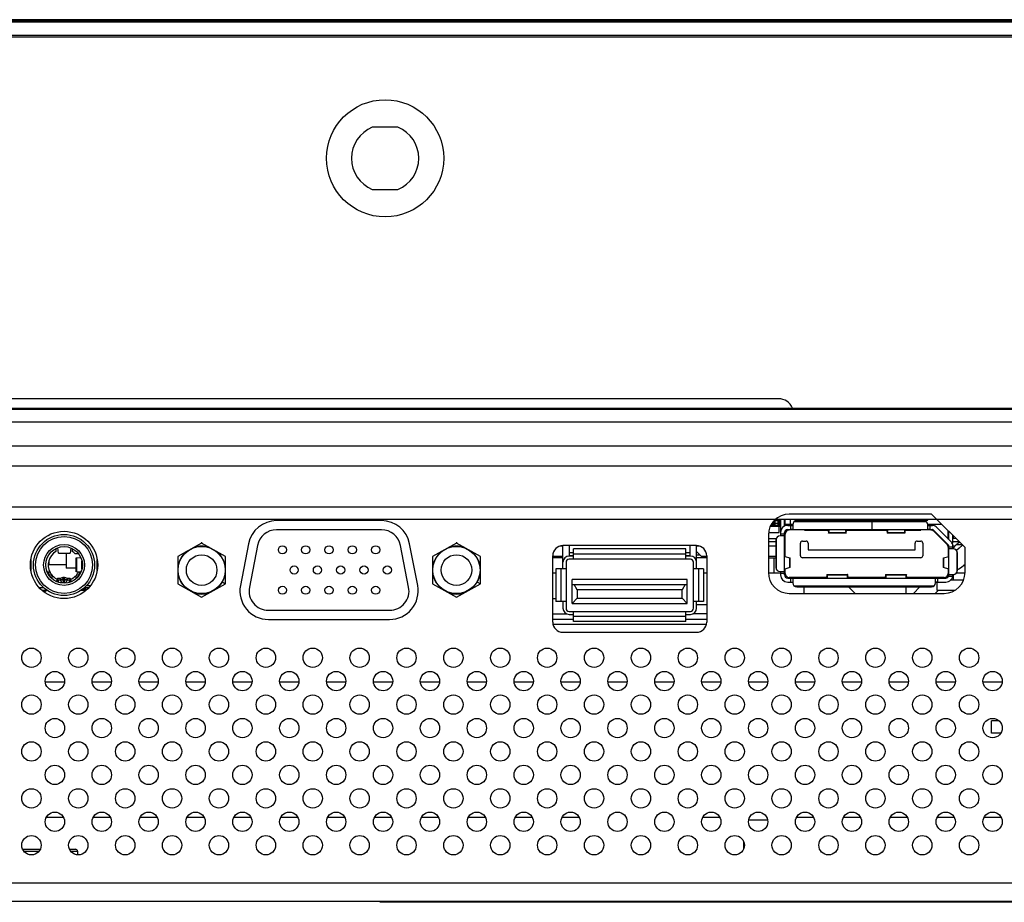
# Model space of a CAD drawing. Units: millimetres. Extents: x 0 to 4756, y 0 to 1682.
# Drawn here: x 1560 to 1657, y 131 to 217 of the extents above; entities that cross this region are included whole.
import ezdxf

# ---------------------------------------------------------------- set-up
doc = ezdxf.new("R2010")
doc.units = ezdxf.units.MM
doc.header["$LTSCALE"] = 261.57428
doc.layers.get('0').update_dxf_attribs({"linetype": 'CONTINUOUS'})
for name, color, linetype in [('00_COMPONENTS', 7, 'CONTINUOUS'), ('3_ALL_AXES', 7, 'CONTINUOUS'), ('7_ALL_FEATURES', 7, 'CONTINUOUS')]:
    doc.layers.add(name, color=color, linetype=linetype)

msp = doc.modelspace()

# ---------------------------------------------------------------- linework, layer by layer
at = {"color": 7, "linetype": 'Continuous'}
for p, q in [((1634.138, 168.162), (1634.138, 168.042)), ((1634.153, 167.742), (1634.153, 168.18)), ((1634.163, 167.742), (1634.163, 168.191)), ((1634.163, 168.142), (1634.313, 168.142)), ((1634.183, 168.142), (1634.188, 168.136)), ((1634.188, 168.136), (1634.192, 168.117)), ((1634.192, 168.117), (1634.193, 168.092)), ((1634.193, 168.092), (1634.193, 168.079)), ((1634.198, 168.232), (1634.313, 168.232)), ((1634.878, 168.262), (1634.224, 168.262)), ((1634.285, 168.121), (1634.283, 168.1)), ((1634.283, 168.1), (1634.284, 168.076)), ((1634.289, 168.137), (1634.285, 168.121)), ((1634.293, 168.142), (1634.289, 168.137)), ((1634.313, 167.742), (1634.313, 168.262)), ((1634.323, 168.262), (1634.323, 167.742)), ((1634.338, 168.042), (1634.338, 168.262)), ((1634.638, 168.262), (1634.638, 168.042)), ((1634.653, 167.742), (1634.653, 168.262)), ((1634.663, 167.742), (1634.663, 168.262)), ((1634.663, 168.232), (1634.813, 168.232)), ((1634.663, 168.142), (1634.813, 168.142)), ((1634.683, 168.142), (1634.688, 168.136)), ((1634.688, 168.136), (1634.692, 168.117)), ((1634.692, 168.117), (1634.693, 168.092)), ((1634.693, 168.092), (1634.693, 168.079)), ((1634.785, 168.121), (1634.783, 168.1)), ((1634.783, 168.1), (1634.784, 168.076)), ((1634.789, 168.137), (1634.785, 168.121)), ((1634.793, 168.142), (1634.789, 168.137)), ((1634.813, 167.742), (1634.813, 168.262)), ((1634.823, 168.262), (1634.823, 167.742)), ((1634.838, 168.042), (1634.838, 168.262)), ((1645.713, 168.402), (1645.443, 168.402)), ((1646.213, 168.402), (1645.943, 168.402)), ((1645.973, 168.402), (1645.973, 168.342)), ((1646.123, 168.442), (1646.123, 168.402)), ((1595.731, 167.392), (1585.426, 167.392)), ((1633.7, 167.142), (1634.738, 167.142)), ((1633.875, 167.742), (1634.878, 167.742)), ((1633.896, 167.792), (1634.128, 167.792)), ((1633.903, 167.809), (1634.128, 167.809)), ((1634.128, 167.812), (1633.905, 167.812)), ((1634.046, 168.042), (1634.138, 168.042)), ((1634.128, 167.812), (1634.128, 167.742)), ((1634.19, 168.057), (1634.163, 167.925)), ((1634.313, 167.904), (1634.163, 167.904)), ((1634.313, 167.892), (1634.163, 167.892)), ((1634.163, 167.792), (1634.313, 167.792)), ((1634.192, 168.067), (1634.19, 168.057)), ((1634.19, 168.057), (1634.286, 168.057)), ((1634.193, 168.079), (1634.192, 168.067)), ((1634.284, 168.076), (1634.286, 168.057)), ((1634.313, 167.925), (1634.286, 168.057)), ((1634.338, 168.042), (1634.638, 168.042)), ((1634.348, 167.742), (1634.348, 167.812)), ((1634.628, 167.812), (1634.348, 167.812)), ((1634.348, 167.809), (1634.628, 167.809)), ((1634.348, 167.792), (1634.628, 167.792)), ((1634.628, 167.812), (1634.628, 167.742)), ((1634.69, 168.057), (1634.663, 167.925)), ((1634.813, 167.904), (1634.663, 167.904)), ((1634.813, 167.892), (1634.663, 167.892)), ((1634.663, 167.792), (1634.813, 167.792)), ((1634.692, 168.067), (1634.69, 168.057)), ((1634.69, 168.057), (1634.786, 168.057)), ((1634.693, 168.079), (1634.692, 168.067)), ((1634.738, 167.142), (1634.738, 167.742)), ((1634.784, 168.076), (1634.786, 168.057)), ((1634.813, 167.925), (1634.786, 168.057)), ((1634.838, 168.042), (1634.878, 168.042)), ((1634.848, 167.742), (1634.848, 167.812)), ((1634.878, 167.812), (1634.848, 167.812)), ((1634.848, 167.809), (1634.878, 167.809)), ((1634.848, 167.792), (1634.878, 167.792)), ((1578.079, 166.192), (1578.079, 166.092)), ((1603.079, 166.192), (1603.079, 166.092)), ((1633.679, 166.542), (1634.459, 166.542)), ((1635.278, 166.542), (1635.328, 166.542)), ((1651.378, 166.462), (1651.35, 166.457)), ((1651.988, 166.537), (1651.778, 166.514)), ((1652.08, 166.545), (1651.988, 166.537)), ((1578.079, 166.092), (1575.729, 164.787)), ((1580.429, 164.787), (1578.079, 166.092)), ((1583.56, 165.854), (1582.766, 161.754)), ((1598.39, 161.754), (1597.596, 165.854)), ((1603.079, 166.092), (1600.729, 164.787)), ((1605.429, 164.787), (1603.079, 166.092)), ((1575.729, 164.787), (1575.729, 162.098)), ((1580.429, 162.098), (1580.429, 164.787)), ((1600.729, 164.787), (1600.729, 162.098)), ((1605.429, 162.098), (1605.429, 164.787)), ((1575.729, 162.098), (1578.079, 160.792)), ((1578.079, 160.792), (1580.429, 162.098)), ((1600.729, 162.098), (1603.079, 160.792)), ((1603.079, 160.792), (1605.429, 162.098)), ((1584.631, 159.492), (1596.525, 159.492))]:
    msp.add_line(p, q, dxfattribs=at)
at = {"color": 4, "linetype": 'Continuous'}
for p, q in [((1580.085, 162.284), (1580.423, 162.089)), ((1605.085, 162.284), (1605.423, 162.089))]:
    msp.add_line(p, q, dxfattribs=at)
for centre in [(1578.079, 163.442), (1603.079, 163.442)]:
    msp.add_circle(centre, 2.316, dxfattribs=at)
at = {"color": 7, "linetype": 'Continuous'}
for centre, radius in [((1586.006, 165.422), 0.4), ((1588.292, 165.422), 0.4), ((1590.578, 165.422), 0.4), ((1592.864, 165.422), 0.4), ((1595.15, 165.422), 0.4), ((1578.079, 163.442), 1.5), ((1603.079, 163.442), 1.5), ((1587.152, 163.442), 0.4), ((1589.438, 163.442), 0.4), ((1591.724, 163.442), 0.4), ((1594.01, 163.442), 0.4), ((1596.296, 163.442), 0.4), ((1586.006, 161.462), 0.4), ((1588.292, 161.462), 0.4), ((1590.578, 161.462), 0.4), ((1592.864, 161.462), 0.4), ((1595.15, 161.462), 0.4)]:
    msp.add_circle(centre, radius, dxfattribs=at)
for centre, radius, start, end in [((1645.283, 168.352), 0.17, 147.33757, 180), ((1585.426, 165.492), 1.9, 90, 169.03917), ((1595.731, 165.492), 1.9, 10.96083, 90), ((1578.079, 163.442), 2.35, 128.75681, 231.24319), ((1578.079, 163.442), 2.35, 70.63883, 109.36117), ((1578.079, 163.442), 2.35, 308.75681, 51.24319), ((1603.079, 163.442), 2.35, 128.75681, 231.24319), ((1603.079, 163.442), 2.35, 70.63883, 109.36117), ((1603.079, 163.442), 2.35, 308.75681, 51.24319), ((1614.128, 164.212), 0.6, 90, 180), ((1626.028, 164.212), 0.6, 0, 90), ((1584.631, 161.392), 1.9, 169.03917, 270), ((1596.525, 161.392), 1.9, 270, 10.96083), ((1578.079, 163.442), 2.35, 250.63883, 289.36117), ((1603.079, 163.442), 2.35, 250.63883, 289.36117), ((1614.128, 159.692), 0.6, 180, 270), ((1626.028, 159.692), 0.6, 270, 360)]:
    msp.add_arc(centre, radius, start, end, dxfattribs=at)
at = {"layer": '00_COMPONENTS', "color": 7, "linetype": 'Continuous'}
for p, q in [((2150.684, 217.442), (940.474, 217.442)), ((940.143, 217.242), (2150.955, 217.242)), ((2150.834, 217.292), (940.324, 217.292)), ((2150.684, 215.892), (940.474, 215.892)), ((2150.684, 215.742), (940.474, 215.742)), ((1597.339, 206.892), (1594.819, 206.892)), ((1594.819, 200.792), (1597.339, 200.792)), ((1634.679, 180.242), (1456.376, 180.242)), ((941.153, 179.342), (2150.004, 179.342)), ((1635.069, 179.342), (1635.182, 179.242)), ((1636.061, 179.306), (1636.053, 179.342)), ((1636.069, 179.272), (1636.061, 179.306)), ((1636.076, 179.243), (1636.069, 179.272)), ((1636.083, 179.221), (1636.076, 179.243)), ((1636.09, 179.207), (1636.083, 179.221)), ((1636.096, 179.202), (1636.09, 179.207)), ((2149.761, 179.202), (1636.096, 179.202))]:
    msp.add_line(p, q, dxfattribs=at)
msp.add_circle((1596.079, 203.842), 5.75, dxfattribs=at)
for centre, radius, start, end in [((1596.079, 203.842), 3.3, 112.44561, 247.55439), ((1596.079, 203.842), 3.3, 292.44561, 67.55439), ((1634.679, 178.742), 1.5, 23.57414, 90), ((1635.457, 177.842), 1.5, 69.34374, 81)]:
    msp.add_arc(centre, radius, start, end, dxfattribs=at)
at = {"layer": '3_ALL_AXES', "color": 7, "linetype": 'Continuous'}
for p, q in [((1454.981, 179.242), (1636.076, 179.242)), ((949.979, 177.992), (2141.179, 177.992)), ((1307.839, 175.642), (1783.532, 175.642)), ((1783.318, 173.642), (1307.839, 173.642)), ((1649.698, 168.927), (1635.729, 168.927)), ((1652.979, 165.647), (1649.698, 168.927)), ((1633.679, 166.877), (1633.679, 163.207)), ((1626.629, 165.842), (1613.529, 165.842)), ((1652.979, 163.207), (1652.979, 165.647)), ((1635.729, 161.157), (1650.929, 161.157))]:
    msp.add_line(p, q, dxfattribs=at)
for centre in [(1561.379, 154.842), (1565.979, 154.842), (1570.579, 154.842), (1575.179, 154.842), (1579.779, 154.842), (1584.379, 154.842), (1588.979, 154.842), (1593.579, 154.842), (1598.179, 154.842), (1602.779, 154.842), (1607.379, 154.842), (1611.979, 154.842), (1616.579, 154.842), (1621.179, 154.842), (1625.779, 154.842), (1630.379, 154.842), (1634.979, 154.842), (1639.579, 154.842), (1644.179, 154.842), (1648.779, 154.842), (1653.379, 154.842), (1563.679, 152.542), (1568.279, 152.542), (1572.879, 152.542), (1577.479, 152.542), (1582.079, 152.542), (1586.679, 152.542), (1591.279, 152.542), (1595.879, 152.542), (1600.479, 152.542), (1605.079, 152.542), (1609.679, 152.542), (1614.279, 152.542), (1618.879, 152.542), (1623.479, 152.542), (1628.079, 152.542), (1632.679, 152.542), (1637.279, 152.542), (1641.879, 152.542), (1646.479, 152.542), (1651.079, 152.542), (1655.679, 152.542), (1561.379, 150.242), (1565.979, 150.242), (1570.579, 150.242), (1575.179, 150.242), (1579.779, 150.242), (1584.379, 150.242), (1588.979, 150.242), (1593.579, 150.242), (1598.179, 150.242), (1602.779, 150.242), (1607.379, 150.242), (1611.979, 150.242), (1616.579, 150.242), (1621.179, 150.242), (1625.779, 150.242), (1630.379, 150.242), (1634.979, 150.242), (1639.579, 150.242), (1644.179, 150.242), (1648.779, 150.242), (1653.379, 150.242), (1563.679, 147.942), (1568.279, 147.942), (1572.879, 147.942), (1577.479, 147.942), (1582.079, 147.942), (1586.679, 147.942), (1591.279, 147.942), (1595.879, 147.942), (1600.479, 147.942), (1605.079, 147.942), (1609.679, 147.942), (1614.279, 147.942), (1618.879, 147.942), (1623.479, 147.942), (1628.079, 147.942), (1632.679, 147.942), (1637.279, 147.942), (1641.879, 147.942), (1646.479, 147.942), (1651.079, 147.942), (1655.679, 147.942), (1561.379, 145.642), (1565.979, 145.642), (1570.579, 145.642), (1575.179, 145.642), (1579.779, 145.642), (1584.379, 145.642), (1588.979, 145.642), (1593.579, 145.642), (1598.179, 145.642), (1602.779, 145.642), (1607.379, 145.642), (1611.979, 145.642), (1616.579, 145.642), (1621.179, 145.642), (1625.779, 145.642), (1630.379, 145.642), (1634.979, 145.642), (1639.579, 145.642), (1644.179, 145.642), (1648.779, 145.642), (1653.379, 145.642), (1563.679, 143.342), (1568.279, 143.342), (1572.879, 143.342), (1577.479, 143.342), (1582.079, 143.342), (1586.679, 143.342), (1591.279, 143.342), (1595.879, 143.342), (1600.479, 143.342), (1605.079, 143.342), (1609.679, 143.342), (1614.279, 143.342), (1618.879, 143.342), (1623.479, 143.342), (1628.079, 143.342), (1632.679, 143.342), (1637.279, 143.342), (1641.879, 143.342), (1646.479, 143.342), (1651.079, 143.342), (1655.679, 143.342), (1561.379, 141.042), (1565.979, 141.042), (1570.579, 141.042), (1575.179, 141.042), (1579.779, 141.042), (1584.379, 141.042), (1588.979, 141.042), (1593.579, 141.042), (1598.179, 141.042), (1602.779, 141.042), (1607.379, 141.042), (1611.979, 141.042), (1616.579, 141.042), (1621.179, 141.042), (1625.779, 141.042), (1630.379, 141.042), (1634.979, 141.042), (1639.579, 141.042), (1644.179, 141.042), (1648.779, 141.042), (1653.379, 141.042), (1563.679, 138.742), (1568.279, 138.742), (1572.879, 138.742), (1577.479, 138.742), (1582.079, 138.742), (1586.679, 138.742), (1591.279, 138.742), (1595.879, 138.742), (1600.479, 138.742), (1605.079, 138.742), (1609.679, 138.742), (1614.279, 138.742), (1618.879, 138.742), (1623.479, 138.742), (1628.079, 138.742), (1632.679, 138.742), (1637.279, 138.742), (1641.879, 138.742), (1646.479, 138.742), (1651.079, 138.742), (1655.679, 138.742), (1561.379, 136.442), (1565.979, 136.442), (1570.579, 136.442), (1575.179, 136.442), (1579.779, 136.442), (1584.379, 136.442), (1588.979, 136.442), (1593.579, 136.442), (1598.179, 136.442), (1602.779, 136.442), (1607.379, 136.442), (1611.979, 136.442), (1616.579, 136.442), (1621.179, 136.442), (1625.779, 136.442), (1630.379, 136.442), (1634.979, 136.442), (1639.579, 136.442), (1644.179, 136.442), (1648.779, 136.442), (1653.379, 136.442)]:
    msp.add_circle(centre, 0.95, dxfattribs=at)
for centre, radius, start, end in [((1635.729, 166.877), 2.05, 90, 180), ((1613.529, 164.842), 1, 90, 180), ((1626.629, 164.842), 1, 0, 90), ((1635.729, 163.207), 2.05, 180, 270), ((1650.929, 163.207), 2.05, 270, 360)]:
    msp.add_arc(centre, radius, start, end, dxfattribs=at)
at = {"layer": '7_ALL_FEATURES', "color": 40, "linetype": 'Continuous'}
msp.add_line((1542.129, 169.642), (1775.578, 169.642), dxfattribs=at)
at = {"layer": '7_ALL_FEATURES', "color": 4, "linetype": 'Continuous'}
msp.add_line((1491.278, 168.442), (1774.878, 168.442), dxfattribs=at)
at = {"layer": '7_ALL_FEATURES', "color": 7, "linetype": 'Continuous'}
for p, q in [((1595.731, 168.292), (1585.426, 168.292)), ((1634.878, 168.442), (1634.878, 166.792)), ((1635.278, 167.748), (1635.278, 168.442)), ((1635.328, 167.772), (1635.328, 168.442)), ((1635.828, 168.442), (1635.828, 167.952)), ((1636.252, 168.222), (1649.154, 168.222)), ((1636.478, 168.292), (1648.928, 168.292)), ((1637.328, 168.442), (1637.328, 168.342)), ((1637.328, 168.342), (1649.328, 168.342)), ((1637.558, 168.292), (1637.558, 168.342)), ((1637.713, 168.439), (1637.713, 168.342)), ((1637.713, 168.439), (1637.943, 168.439)), ((1637.943, 168.342), (1637.943, 168.439)), ((1638.05, 168.342), (1638.05, 168.292)), ((1638.213, 168.439), (1638.213, 168.342)), ((1638.213, 168.439), (1638.443, 168.439)), ((1638.443, 168.342), (1638.443, 168.439)), ((1638.713, 168.439), (1638.713, 168.342)), ((1638.713, 168.439), (1638.943, 168.439)), ((1638.943, 168.342), (1638.943, 168.439)), ((1639.158, 168.292), (1639.158, 168.342)), ((1639.213, 168.439), (1639.213, 168.342)), ((1639.213, 168.439), (1639.443, 168.439)), ((1639.443, 168.342), (1639.443, 168.439)), ((1639.713, 168.439), (1639.713, 168.342)), ((1639.713, 168.439), (1639.943, 168.439)), ((1639.749, 168.342), (1639.749, 168.292)), ((1639.943, 168.342), (1639.943, 168.439)), ((1640.213, 168.439), (1640.213, 168.342)), ((1640.213, 168.439), (1640.443, 168.439)), ((1640.443, 168.342), (1640.443, 168.439)), ((1640.713, 168.439), (1640.713, 168.342)), ((1640.713, 168.439), (1640.943, 168.439)), ((1640.928, 168.292), (1640.928, 168.342)), ((1640.943, 168.342), (1640.943, 168.439)), ((1641.213, 168.439), (1641.213, 168.342)), ((1641.213, 168.439), (1641.443, 168.439)), ((1641.443, 168.342), (1641.443, 168.439)), ((1641.528, 168.292), (1641.528, 168.342)), ((1641.713, 168.439), (1641.713, 168.342)), ((1641.713, 168.439), (1641.943, 168.439)), ((1641.943, 168.342), (1641.943, 168.439)), ((1642.213, 168.439), (1642.213, 168.342)), ((1642.213, 168.439), (1642.443, 168.439)), ((1642.443, 168.342), (1642.443, 168.439)), ((1642.528, 168.342), (1642.528, 168.292)), ((1642.713, 168.439), (1642.713, 168.342)), ((1642.728, 168.442), (1642.728, 168.342)), ((1643.828, 168.292), (1643.828, 167.422)), ((1643.928, 168.342), (1643.928, 168.442)), ((1643.943, 168.342), (1643.943, 168.439)), ((1644.128, 168.292), (1644.128, 168.342)), ((1644.213, 168.439), (1644.213, 168.342)), ((1644.213, 168.439), (1644.443, 168.439)), ((1644.443, 168.342), (1644.443, 168.439)), ((1644.713, 168.439), (1644.713, 168.342)), ((1644.713, 168.439), (1644.943, 168.439)), ((1644.943, 168.342), (1644.943, 168.439)), ((1645.128, 168.342), (1645.128, 168.292)), ((1645.213, 168.439), (1645.213, 168.342)), ((1645.213, 168.439), (1645.443, 168.439)), ((1645.443, 168.342), (1645.443, 168.439)), ((1645.713, 168.439), (1645.713, 168.342)), ((1645.713, 168.439), (1645.943, 168.439)), ((1645.728, 168.342), (1645.728, 168.292)), ((1645.943, 168.342), (1645.943, 168.439)), ((1646.213, 168.439), (1646.213, 168.342)), ((1646.213, 168.439), (1646.443, 168.439)), ((1646.443, 168.342), (1646.443, 168.439)), ((1646.713, 168.439), (1646.713, 168.342)), ((1646.713, 168.439), (1646.943, 168.439)), ((1646.728, 168.292), (1646.728, 168.342)), ((1646.943, 168.342), (1646.943, 168.439)), ((1647.213, 168.439), (1647.213, 168.342)), ((1647.213, 168.439), (1647.443, 168.439)), ((1647.328, 168.292), (1647.328, 168.342)), ((1647.443, 168.342), (1647.443, 168.439)), ((1647.828, 168.342), (1647.828, 168.292)), ((1649.328, 168.342), (1649.328, 168.442)), ((1635.278, 162.962), (1635.278, 167.122)), ((1635.328, 167.952), (1636.078, 167.952)), ((1635.328, 166.992), (1635.328, 167.282)), ((1635.578, 167.822), (1636.078, 167.822)), ((1635.578, 167.422), (1649.778, 167.422)), ((1635.728, 167.372), (1635.728, 167.422)), ((1635.878, 167.822), (1635.982, 167.823)), ((1635.878, 167.422), (1635.878, 167.822)), ((1635.978, 167.423), (1635.878, 167.422)), ((1636.052, 167.429), (1635.978, 167.423)), ((1635.982, 167.823), (1636.054, 167.836)), ((1636.078, 167.448), (1636.052, 167.429)), ((1636.054, 167.836), (1636.054, 167.837)), ((1636.078, 167.892), (1636.078, 167.448)), ((1637.228, 167.422), (1637.228, 167.372)), ((1637.228, 167.372), (1639.564, 167.372)), ((1639.568, 167.412), (1639.572, 167.38)), ((1639.572, 167.38), (1639.577, 167.329)), ((1639.577, 167.422), (1639.577, 167.329)), ((1639.582, 167.238), (1639.577, 167.329)), ((1639.582, 167.238), (1639.582, 167.422)), ((1639.582, 167.238), (1639.589, 167.091)), ((1639.596, 167.052), (1639.602, 167.125)), ((1639.602, 167.422), (1639.602, 167.238)), ((1639.602, 167.125), (1639.624, 167.391)), ((1639.602, 167.125), (1641.294, 167.125)), ((1639.624, 167.391), (1639.647, 167.422)), ((1641.25, 167.422), (1641.272, 167.391)), ((1641.272, 167.391), (1641.294, 167.125)), ((1641.294, 167.238), (1641.294, 167.422)), ((1641.294, 167.125), (1641.301, 167.052)), ((1641.308, 167.091), (1641.315, 167.238)), ((1641.315, 167.422), (1641.315, 167.238)), ((1641.32, 167.329), (1641.315, 167.238)), ((1641.32, 167.329), (1641.32, 167.422)), ((1641.32, 167.329), (1641.324, 167.38)), ((1641.324, 167.38), (1641.328, 167.412)), ((1641.333, 167.372), (1645.324, 167.372)), ((1645.328, 167.412), (1645.332, 167.38)), ((1645.332, 167.38), (1645.337, 167.329)), ((1645.337, 167.422), (1645.337, 167.329)), ((1645.342, 167.238), (1645.337, 167.329)), ((1645.342, 167.238), (1645.342, 167.422)), ((1645.342, 167.238), (1645.349, 167.091)), ((1645.356, 167.052), (1645.362, 167.125)), ((1645.362, 167.422), (1645.362, 167.238)), ((1645.362, 167.125), (1645.384, 167.391)), ((1645.362, 167.125), (1647.054, 167.125)), ((1645.384, 167.391), (1645.407, 167.422)), ((1647.01, 167.422), (1647.032, 167.391)), ((1647.032, 167.391), (1647.054, 167.125)), ((1647.054, 167.238), (1647.054, 167.422)), ((1647.054, 167.125), (1647.061, 167.052)), ((1647.068, 167.091), (1647.075, 167.238)), ((1647.075, 167.422), (1647.075, 167.238)), ((1647.08, 167.329), (1647.075, 167.238)), ((1647.08, 167.329), (1647.08, 167.422)), ((1647.08, 167.329), (1647.084, 167.38)), ((1647.084, 167.38), (1647.088, 167.412)), ((1647.093, 167.372), (1648.628, 167.372)), ((1648.628, 167.372), (1648.628, 167.422)), ((1649.328, 167.952), (1650.673, 167.952)), ((1649.328, 167.448), (1649.328, 167.892)), ((1649.328, 167.822), (1649.778, 167.822)), ((1649.354, 167.429), (1649.328, 167.448)), ((1649.423, 167.824), (1649.352, 167.836)), ((1649.427, 167.423), (1649.354, 167.429)), ((1649.528, 167.822), (1649.423, 167.824)), ((1649.528, 167.422), (1649.427, 167.423)), ((1649.528, 167.822), (1649.528, 167.422)), ((1649.628, 167.422), (1649.628, 167.372)), ((1651.349, 165.893), (1649.849, 167.393)), ((1649.911, 167.255), (1651.211, 165.955)), ((1650.132, 167.676), (1651.632, 166.176)), ((1651.328, 166.48), (1651.328, 167.297)), ((1651.378, 167.222), (1651.328, 167.104)), ((1651.378, 166.43), (1651.378, 167.247)), ((1633.679, 166.242), (1634.428, 166.242)), ((1634.428, 166.392), (1634.428, 163.692)), ((1634.478, 163.499), (1634.478, 166.586)), ((1635.253, 166.792), (1634.828, 166.792)), ((1634.878, 166.992), (1635.278, 166.992)), ((1635.272, 166.819), (1635.253, 166.792)), ((1635.278, 166.892), (1635.272, 166.819)), ((1635.278, 166.992), (1635.278, 166.892)), ((1635.278, 166.242), (1635.328, 166.242)), ((1635.328, 164.768), (1635.328, 166.972)), ((1637.028, 166.292), (1637.378, 166.292)), ((1639.589, 167.091), (1639.594, 167.05)), ((1639.594, 167.05), (1639.596, 167.052)), ((1641.302, 167.05), (1639.594, 167.05)), ((1641.301, 167.052), (1641.302, 167.05)), ((1641.302, 167.05), (1641.308, 167.091)), ((1645.349, 167.091), (1645.354, 167.05)), ((1645.354, 167.05), (1645.356, 167.052)), ((1647.062, 167.05), (1645.354, 167.05)), ((1647.061, 167.052), (1647.062, 167.05)), ((1647.062, 167.05), (1647.068, 167.091)), ((1648.278, 166.292), (1648.628, 166.292)), ((1651.778, 166.072), (1651.778, 166.847)), ((1651.778, 166.242), (1652.383, 166.242)), ((1651.853, 166.522), (1651.853, 166.772)), ((1563.779, 165.555), (1563.779, 165.27)), ((1564.024, 165.115), (1563.966, 165.631)), ((1565.24, 165.615), (1565.183, 165.115)), ((1565.379, 165.555), (1565.379, 165.27)), ((1582.677, 166.025), (1581.883, 161.925)), ((1599.274, 161.925), (1598.48, 166.025)), ((1613.267, 165.803), (1613.529, 165.803)), ((1613.528, 163.552), (1613.528, 165.842)), ((1614.153, 165.842), (1614.153, 164.842)), ((1614.578, 164.512), (1614.578, 165.512)), ((1625.578, 165.512), (1614.578, 165.512)), ((1625.578, 164.512), (1625.578, 165.512)), ((1626.003, 164.842), (1626.003, 165.842)), ((1626.628, 163.552), (1626.628, 165.842)), ((1626.96, 164.935), (1626.628, 165.267)), ((1626.629, 165.803), (1626.89, 165.803)), ((1633.679, 165.803), (1634.428, 165.803)), ((1635.278, 165.803), (1635.328, 165.803)), ((1635.328, 165.262), (1635.278, 165.262)), ((1636.828, 164.852), (1636.828, 166.092)), ((1637.578, 166.092), (1637.578, 165.432)), ((1637.578, 165.432), (1648.078, 165.432)), ((1648.078, 165.432), (1648.078, 166.092)), ((1648.828, 166.092), (1648.828, 164.852)), ((1651.328, 165.712), (1651.328, 165.893)), ((1651.328, 165.672), (1651.328, 164.768)), ((1651.356, 165.262), (1651.328, 165.262)), ((1651.342, 165.832), (1651.379, 165.828)), ((1651.342, 165.549), (1651.378, 165.585)), ((1651.378, 163.012), (1651.378, 165.822)), ((1651.379, 165.613), (1651.378, 165.712)), ((1651.378, 165.712), (1651.778, 165.712)), ((1651.385, 165.538), (1651.379, 165.613)), ((1651.404, 165.512), (1651.385, 165.538)), ((1651.828, 165.512), (1651.404, 165.512)), ((1651.711, 166.072), (1651.778, 166.072)), ((1652.121, 165.91), (1651.776, 165.565)), ((1651.778, 165.512), (1651.778, 165.822)), ((1651.778, 165.803), (1652.014, 165.803)), ((1652.715, 165.91), (1652.121, 165.91)), ((1652.408, 165.602), (1652.134, 165.355)), ((1652.178, 165.306), (1652.178, 163.219)), ((1652.735, 165.891), (1652.408, 165.602)), ((1561.329, 164.492), (1561.329, 163.393)), ((1563.078, 164.311), (1563.078, 163.942)), ((1564.027, 165.088), (1564.024, 165.115)), ((1564.024, 165.115), (1565.183, 165.115)), ((1564.029, 165.086), (1564.027, 165.088)), ((1564.029, 165.086), (1565.179, 165.086)), ((1564.778, 165.086), (1564.778, 163.642)), ((1565.18, 165.088), (1565.179, 165.086)), ((1565.183, 165.115), (1565.18, 165.088)), ((1566.001, 165.042), (1565.671, 165.042)), ((1565.764, 164.62), (1565.769, 164.623)), ((1565.764, 163.264), (1565.764, 164.62)), ((1565.769, 164.623), (1565.785, 164.626)), ((1565.785, 164.626), (1566.22, 164.668)), ((1565.812, 164.628), (1565.812, 163.257)), ((1566.334, 163.561), (1566.334, 164.309)), ((1567.829, 163.393), (1567.829, 164.492)), ((1612.529, 158.342), (1612.529, 164.842)), ((1612.529, 164.789), (1613.528, 164.789)), ((1613.528, 164.642), (1612.529, 164.642)), ((1614.578, 164.812), (1614.128, 164.812)), ((1626.028, 164.512), (1614.128, 164.512)), ((1614.578, 165.142), (1614.153, 165.142)), ((1614.578, 164.842), (1614.153, 164.842)), ((1625.578, 165.012), (1614.578, 165.012)), ((1626.003, 165.142), (1625.578, 165.142)), ((1626.003, 164.842), (1625.578, 164.842)), ((1626.028, 164.812), (1625.578, 164.812)), ((1626.628, 164.935), (1626.96, 164.935)), ((1627.629, 164.642), (1626.628, 164.642)), ((1627.151, 164.789), (1627.629, 164.789)), ((1627.629, 164.842), (1627.629, 158.342)), ((1633.679, 164.789), (1634.428, 164.789)), ((1633.679, 164.642), (1634.428, 164.642)), ((1634.253, 163.142), (1634.253, 164.642)), ((1635.284, 164.781), (1635.789, 164.629)), ((1635.789, 164.629), (1635.808, 164.622)), ((1635.789, 163.696), (1635.789, 164.629)), ((1635.808, 164.622), (1635.81, 164.618)), ((1635.81, 163.706), (1635.81, 164.618)), ((1648.628, 164.652), (1637.028, 164.652)), ((1650.846, 164.618), (1650.848, 164.622)), ((1650.846, 164.618), (1650.846, 163.706)), ((1650.848, 164.622), (1650.867, 164.629)), ((1650.867, 164.629), (1651.372, 164.781)), ((1650.867, 164.629), (1650.867, 163.696)), ((1652.228, 163.412), (1652.228, 165.112)), ((1562.892, 163.319), (1563.076, 162.958)), ((1564.778, 163.942), (1563.078, 163.942)), ((1565.764, 163.642), (1564.778, 163.642)), ((1565.769, 163.262), (1565.764, 163.264)), ((1565.785, 163.259), (1565.769, 163.262)), ((1566.08, 163.231), (1565.785, 163.259)), ((1566.081, 162.958), (1566.265, 163.319)), ((1566.364, 163.737), (1566.364, 164.148)), ((1567.856, 163.642), (1567.829, 163.642)), ((1612.828, 163.552), (1612.828, 160.352)), ((1613.828, 163.552), (1612.828, 163.552)), ((1613.328, 163.552), (1613.328, 160.352)), ((1613.828, 164.212), (1613.828, 159.692)), ((1626.328, 159.692), (1626.328, 164.212)), ((1627.328, 163.552), (1626.328, 163.552)), ((1626.828, 163.552), (1626.828, 160.352)), ((1627.328, 163.552), (1627.328, 160.352)), ((1634.828, 163.292), (1635.253, 163.292)), ((1634.878, 163.292), (1634.878, 162.962)), ((1635.253, 163.292), (1635.272, 163.266)), ((1635.272, 163.266), (1635.278, 163.193)), ((1635.789, 163.696), (1635.284, 163.544)), ((1635.328, 163.112), (1635.328, 163.557)), ((1635.808, 163.703), (1635.789, 163.696)), ((1635.81, 163.706), (1635.808, 163.703)), ((1650.848, 163.703), (1650.846, 163.706)), ((1650.867, 163.696), (1650.848, 163.703)), ((1651.372, 163.544), (1650.867, 163.696)), ((1651.328, 163.557), (1651.328, 163.112)), ((1652.358, 163.525), (1652.228, 163.46)), ((1652.616, 163.687), (1652.358, 163.525)), ((1652.855, 163.875), (1652.616, 163.687)), ((1652.979, 163.982), (1652.855, 163.875)), ((1652.855, 163.875), (1652.979, 163.875)), ((1563.321, 162.662), (1563.029, 163.235)), ((1563.39, 162.894), (1563.299, 163.071)), ((1563.891, 162.522), (1563.815, 162.317)), ((1563.867, 162.294), (1563.891, 162.358)), ((1563.909, 162.578), (1563.891, 162.522)), ((1563.891, 162.358), (1563.891, 162.522)), ((1563.891, 162.358), (1563.913, 162.397)), ((1563.984, 162.358), (1563.891, 162.358)), ((1563.928, 162.608), (1563.909, 162.578)), ((1563.913, 162.397), (1563.935, 162.412)), ((1563.938, 162.612), (1563.928, 162.608)), ((1563.935, 162.412), (1563.938, 162.412)), ((1563.946, 162.61), (1563.938, 162.612)), ((1564.245, 162.612), (1563.938, 162.612)), ((1563.938, 162.412), (1563.957, 162.403)), ((1563.964, 162.583), (1563.946, 162.61)), ((1563.957, 162.403), (1563.979, 162.371)), ((1563.983, 162.53), (1563.964, 162.583)), ((1563.979, 162.371), (1564.001, 162.317)), ((1564.001, 162.453), (1563.983, 162.53)), ((1564.001, 162.453), (1564.001, 162.317)), ((1564.033, 162.344), (1564.001, 162.453)), ((1564.245, 162.453), (1564.001, 162.453)), ((1564.001, 162.317), (1564.026, 162.23)), ((1564.033, 162.234), (1564.033, 162.344)), ((1564.047, 162.284), (1564.033, 162.344)), ((1564.245, 162.408), (1564.245, 162.612)), ((1564.312, 162.491), (1564.245, 162.453)), ((1564.245, 162.408), (1564.312, 162.445)), ((1564.245, 162.408), (1564.254, 162.358)), ((1564.254, 162.358), (1564.28, 162.311)), ((1564.28, 162.311), (1564.322, 162.272)), ((1564.392, 162.514), (1564.312, 162.491)), ((1564.312, 162.445), (1564.391, 162.468)), ((1564.391, 162.468), (1564.477, 162.476)), ((1564.477, 162.522), (1564.392, 162.514)), ((1564.477, 162.712), (1564.477, 162.476)), ((1564.64, 162.712), (1564.477, 162.712)), ((1564.64, 162.522), (1564.477, 162.522)), ((1564.479, 162.467), (1564.477, 162.476)), ((1564.486, 162.46), (1564.479, 162.467)), ((1564.496, 162.455), (1564.486, 162.46)), ((1564.509, 162.453), (1564.496, 162.455)), ((1564.509, 162.453), (1564.509, 162.215)), ((1564.509, 162.453), (1564.609, 162.453)), ((1564.621, 162.455), (1564.609, 162.453)), ((1564.609, 162.215), (1564.609, 162.453)), ((1564.631, 162.46), (1564.621, 162.455)), ((1564.638, 162.467), (1564.631, 162.46)), ((1564.64, 162.476), (1564.638, 162.467)), ((1564.64, 162.476), (1564.64, 162.712)), ((1564.727, 162.514), (1564.64, 162.522)), ((1564.64, 162.476), (1564.726, 162.468)), ((1564.726, 162.468), (1564.805, 162.445)), ((1564.806, 162.49), (1564.727, 162.514)), ((1564.795, 162.272), (1564.837, 162.311)), ((1564.805, 162.445), (1564.873, 162.408)), ((1564.873, 162.453), (1564.806, 162.49)), ((1564.837, 162.311), (1564.864, 162.358)), ((1564.864, 162.358), (1564.873, 162.408)), ((1564.873, 162.612), (1564.873, 162.408)), ((1565.179, 162.612), (1564.873, 162.612)), ((1565.116, 162.453), (1564.873, 162.453)), ((1565.085, 162.344), (1565.07, 162.284)), ((1565.116, 162.453), (1565.085, 162.344)), ((1565.085, 162.344), (1565.085, 162.223)), ((1565.088, 162.219), (1565.116, 162.317)), ((1565.135, 162.53), (1565.116, 162.453)), ((1565.116, 162.317), (1565.116, 162.453)), ((1565.116, 162.317), (1565.138, 162.371)), ((1565.226, 162.358), (1565.133, 162.358)), ((1565.153, 162.583), (1565.135, 162.53)), ((1565.138, 162.371), (1565.16, 162.403)), ((1565.171, 162.61), (1565.153, 162.583)), ((1565.16, 162.403), (1565.179, 162.412)), ((1565.179, 162.612), (1565.171, 162.61)), ((1565.19, 162.608), (1565.179, 162.612)), ((1565.179, 162.412), (1565.182, 162.412)), ((1565.182, 162.412), (1565.204, 162.397)), ((1565.208, 162.578), (1565.19, 162.608)), ((1565.204, 162.397), (1565.226, 162.358)), ((1565.226, 162.522), (1565.208, 162.578)), ((1565.22, 162.542), (1565.231, 162.542)), ((1565.307, 162.303), (1565.226, 162.522)), ((1565.226, 162.522), (1565.226, 162.358)), ((1565.226, 162.358), (1565.256, 162.278)), ((1565.671, 162.842), (1565.747, 162.842)), ((1565.858, 163.071), (1565.768, 162.894)), ((1566.128, 163.235), (1565.837, 162.662)), ((1612.828, 163.142), (1612.529, 163.142)), ((1614.428, 160.172), (1614.428, 162.512)), ((1625.728, 162.512), (1614.428, 162.512)), ((1625.728, 160.172), (1625.728, 162.512)), ((1627.629, 163.142), (1627.328, 163.142)), ((1634.878, 163.142), (1633.684, 163.142)), ((1635.278, 163.092), (1634.878, 163.092)), ((1635.278, 163.212), (1635.328, 163.212)), ((1635.278, 163.193), (1635.278, 163.092)), ((1635.578, 162.662), (1635.928, 162.662)), ((1639.377, 162.712), (1635.728, 162.712)), ((1635.878, 162.262), (1635.878, 162.662)), ((1635.878, 162.662), (1635.979, 162.662)), ((1635.979, 162.662), (1636.052, 162.656)), ((1636.052, 162.656), (1636.078, 162.637)), ((1636.078, 162.662), (1651.078, 162.662)), ((1636.078, 162.637), (1636.078, 162.192)), ((1636.878, 162.712), (1636.878, 162.662)), ((1637.204, 162.662), (1637.204, 162.712)), ((1639.394, 162.705), (1639.385, 162.673)), ((1639.402, 162.756), (1639.394, 162.705)), ((1639.402, 162.756), (1639.409, 162.821)), ((1639.402, 162.756), (1639.402, 162.662)), ((1639.423, 162.968), (1639.409, 162.821)), ((1639.409, 162.662), (1639.409, 162.821)), ((1639.435, 163.009), (1639.423, 162.968)), ((1639.437, 163.007), (1639.435, 163.009)), ((1639.435, 163.009), (1641.461, 163.009)), ((1639.451, 162.934), (1639.437, 163.007)), ((1639.489, 162.708), (1639.451, 162.934)), ((1639.451, 162.934), (1639.451, 162.662)), ((1641.445, 162.934), (1639.451, 162.934)), ((1639.524, 162.662), (1639.489, 162.708)), ((1641.408, 162.708), (1641.372, 162.662)), ((1641.445, 162.934), (1641.408, 162.708)), ((1641.459, 163.007), (1641.445, 162.934)), ((1641.445, 162.662), (1641.445, 162.934)), ((1641.461, 163.009), (1641.459, 163.007)), ((1641.473, 162.968), (1641.461, 163.009)), ((1641.487, 162.821), (1641.473, 162.968)), ((1641.487, 162.821), (1641.494, 162.756)), ((1641.487, 162.821), (1641.487, 162.662)), ((1641.503, 162.705), (1641.494, 162.756)), ((1641.494, 162.662), (1641.494, 162.756)), ((1641.511, 162.673), (1641.503, 162.705)), ((1641.52, 162.662), (1641.511, 162.673)), ((1645.137, 162.712), (1641.52, 162.712)), ((1645.154, 162.705), (1645.145, 162.673)), ((1645.162, 162.756), (1645.154, 162.705)), ((1645.162, 162.756), (1645.169, 162.821)), ((1645.162, 162.756), (1645.162, 162.662)), ((1645.183, 162.968), (1645.169, 162.821)), ((1645.169, 162.662), (1645.169, 162.821)), ((1645.195, 163.009), (1645.183, 162.968)), ((1645.197, 163.007), (1645.195, 163.009)), ((1645.195, 163.009), (1647.221, 163.009)), ((1645.211, 162.934), (1645.197, 163.007)), ((1645.249, 162.708), (1645.211, 162.934)), ((1645.211, 162.934), (1645.211, 162.662)), ((1647.205, 162.934), (1645.211, 162.934)), ((1645.284, 162.662), (1645.249, 162.708)), ((1647.168, 162.708), (1647.132, 162.662)), ((1647.205, 162.934), (1647.168, 162.708)), ((1647.219, 163.007), (1647.205, 162.934)), ((1647.205, 162.662), (1647.205, 162.934)), ((1647.221, 163.009), (1647.219, 163.007)), ((1647.233, 162.968), (1647.221, 163.009)), ((1647.247, 162.821), (1647.233, 162.968)), ((1647.247, 162.821), (1647.254, 162.756)), ((1647.247, 162.821), (1647.247, 162.662)), ((1647.263, 162.705), (1647.254, 162.756)), ((1647.254, 162.662), (1647.254, 162.756)), ((1647.271, 162.673), (1647.263, 162.705)), ((1647.28, 162.662), (1647.271, 162.673)), ((1650.928, 162.712), (1647.28, 162.712)), ((1649.474, 162.712), (1649.424, 162.662)), ((1649.778, 162.662), (1649.778, 162.712)), ((1650.078, 162.637), (1650.105, 162.656)), ((1650.078, 162.192), (1650.078, 162.637)), ((1650.105, 162.656), (1650.178, 162.662)), ((1650.178, 162.662), (1650.278, 162.662)), ((1650.278, 162.662), (1650.278, 162.262)), ((1651.378, 162.812), (1651.378, 162.962)), ((1651.378, 162.812), (1651.379, 162.913)), ((1651.762, 162.812), (1651.378, 162.812)), ((1651.379, 162.913), (1651.385, 162.986)), ((1651.385, 162.986), (1651.404, 163.012)), ((1651.404, 163.012), (1651.828, 163.012)), ((1652.824, 162.442), (1651.52, 162.442)), ((1651.853, 162.97), (1651.774, 162.891)), ((1651.853, 162.442), (1651.853, 163.017)), ((1652.979, 163.142), (1652.116, 163.142)), ((1562.124, 161.742), (1562.539, 161.742)), ((1562.189, 161.671), (1562.189, 161.742)), ((1562.934, 161.442), (1562.435, 161.442)), ((1562.678, 161.292), (1562.828, 161.442)), ((1564.056, 162.223), (1564.047, 162.284)), ((1564.322, 162.272), (1564.377, 162.241)), ((1564.377, 162.241), (1564.44, 162.222)), ((1564.44, 162.222), (1564.509, 162.215)), ((1564.609, 162.215), (1564.509, 162.215)), ((1564.609, 162.215), (1564.677, 162.222)), ((1564.677, 162.222), (1564.741, 162.241)), ((1564.741, 162.241), (1564.795, 162.272)), ((1565.062, 162.223), (1565.061, 162.209)), ((1565.07, 162.284), (1565.062, 162.223)), ((1566.722, 161.442), (1566.223, 161.442)), ((1566.374, 161.542), (1566.83, 161.542)), ((1566.729, 161.592), (1566.432, 161.592)), ((1566.549, 161.692), (1566.729, 161.692)), ((1566.608, 161.742), (1566.979, 161.742)), ((1566.669, 161.742), (1566.669, 161.794)), ((1566.729, 161.542), (1566.729, 161.742)), ((1566.815, 161.942), (1567.193, 161.942)), ((1566.979, 161.68), (1566.979, 161.742)), ((1614.428, 162.012), (1625.728, 162.012)), ((1614.928, 161.512), (1614.642, 162.012)), ((1614.928, 161.512), (1614.928, 160.672)), ((1625.228, 161.512), (1614.928, 161.512)), ((1625.514, 162.012), (1625.228, 161.512)), ((1625.228, 160.672), (1625.228, 161.512)), ((1635.578, 162.262), (1635.928, 162.262)), ((1635.878, 162.262), (1635.984, 162.261)), ((1635.984, 162.261), (1636.054, 162.248)), ((1636.054, 162.248), (1636.078, 162.209)), ((1649.904, 161.862), (1636.252, 161.862)), ((1636.478, 161.792), (1649.678, 161.792)), ((1637.204, 161.157), (1637.204, 161.792)), ((1642.188, 161.157), (1641.553, 161.792)), ((1647.203, 161.157), (1647.203, 161.792)), ((1648.554, 161.792), (1647.919, 161.157)), ((1650.325, 161.442), (1650.04, 161.157)), ((1650.078, 162.262), (1651.078, 162.262)), ((1650.103, 162.249), (1650.078, 162.209)), ((1650.175, 162.261), (1650.103, 162.249)), ((1650.278, 162.262), (1650.175, 162.261)), ((1650.253, 161.442), (1650.253, 162.262)), ((1651.96, 161.442), (1650.253, 161.442)), ((1562.678, 161.292), (1562.624, 161.292)), ((1612.529, 160.642), (1612.828, 160.642)), ((1614.428, 160.172), (1614.928, 160.672)), ((1614.928, 160.672), (1625.228, 160.672)), ((1625.728, 160.172), (1625.228, 160.672)), ((1613.828, 160.352), (1612.828, 160.352)), ((1613.528, 160.352), (1613.528, 159.692)), ((1614.128, 159.392), (1626.028, 159.392)), ((1614.428, 160.172), (1625.728, 160.172)), ((1614.578, 158.392), (1614.578, 159.392)), ((1625.578, 158.392), (1625.578, 159.392)), ((1627.328, 160.352), (1626.328, 160.352)), ((1626.628, 159.692), (1626.628, 160.352)), ((1627.629, 160.021), (1626.628, 160.021)), ((1584.632, 158.592), (1596.525, 158.592)), ((1612.529, 159.142), (1613.889, 159.142)), ((1612.529, 158.639), (1614.578, 158.639)), ((1614.128, 159.092), (1614.578, 159.092)), ((1625.578, 158.892), (1614.578, 158.892)), ((1625.578, 159.092), (1626.028, 159.092)), ((1625.578, 158.639), (1627.629, 158.639)), ((1627.629, 159.142), (1626.267, 159.142)), ((1627.596, 158.104), (1612.561, 158.104)), ((1625.578, 158.392), (1614.578, 158.392)), ((1613.529, 157.342), (1626.629, 157.342)), ((1564.629, 152.445), (1562.739, 152.445)), ((1569.229, 152.445), (1567.339, 152.445)), ((1573.829, 152.445), (1571.939, 152.445)), ((1578.429, 152.445), (1576.539, 152.445)), ((1583.029, 152.445), (1581.139, 152.445)), ((1587.629, 152.445), (1585.739, 152.445)), ((1592.229, 152.445), (1590.339, 152.445)), ((1596.829, 152.445), (1594.939, 152.445)), ((1601.429, 152.445), (1599.539, 152.445)), ((1606.018, 152.445), (1604.139, 152.445)), ((1610.629, 152.445), (1608.739, 152.445)), ((1615.229, 152.445), (1613.339, 152.445)), ((1619.829, 152.445), (1617.939, 152.445)), ((1624.429, 152.445), (1622.539, 152.445)), ((1629.018, 152.445), (1627.139, 152.445)), ((1633.618, 152.445), (1631.739, 152.445)), ((1638.218, 152.445), (1636.339, 152.445)), ((1642.818, 152.445), (1640.939, 152.445)), ((1647.418, 152.445), (1645.529, 152.445)), ((1652.018, 152.445), (1650.129, 152.445)), ((1656.618, 152.445), (1654.739, 152.445)), ((1655.574, 147.442), (1655.574, 148.642)), ((1656.32, 148.642), (1655.574, 148.642)), ((1656.481, 147.442), (1655.574, 147.442)), ((1564.525, 139.165), (1562.832, 139.165)), ((1569.125, 139.165), (1567.432, 139.165)), ((1573.725, 139.165), (1572.032, 139.165)), ((1578.325, 139.165), (1576.632, 139.165)), ((1582.925, 139.165), (1581.232, 139.165)), ((1587.525, 139.165), (1585.832, 139.165)), ((1592.125, 139.165), (1590.432, 139.165)), ((1596.725, 139.165), (1595.032, 139.165)), ((1601.325, 139.165), (1599.632, 139.165)), ((1605.925, 139.165), (1604.232, 139.165)), ((1610.525, 139.165), (1608.832, 139.165)), ((1615.125, 139.165), (1613.432, 139.165)), ((1628.925, 139.165), (1627.232, 139.165)), ((1638.125, 139.165), (1636.432, 139.165)), ((1642.725, 139.165), (1641.032, 139.165)), ((1647.325, 139.165), (1645.632, 139.165)), ((1651.925, 139.165), (1650.232, 139.165)), ((1656.525, 139.165), (1654.832, 139.165)), ((1631.75, 138.942), (1633.607, 138.942)), ((1631.279, 136.155), (1631.279, 136.73)), ((1560.519, 136.042), (1562.239, 136.042)), ((1560.644, 135.846), (1562.113, 135.846)), ((1565.119, 136.042), (1565.701, 136.042)), ((1565.244, 135.846), (1565.901, 135.846)), ((1565.901, 135.846), (1565.907, 135.498)), ((1285.679, 132.742), (1805.479, 132.742)), ((1285.179, 130.942), (1805.979, 130.942)), ((1595.579, 130.842), (1595.579, 130.942)), ((1675.579, 130.842), (1595.579, 130.842)), ((1597.079, 130.842), (1597.079, 130.942))]:
    msp.add_line(p, q, dxfattribs=at)
for radius in [3.3, 3, 2.8, 2, 1.8]:
    msp.add_circle((1564.579, 163.942), radius, dxfattribs=at)
for centre, radius, start, end in [((1585.426, 165.492), 2.8, 90, 169.03917), ((1595.731, 165.492), 2.8, 10.96083, 90), ((1636.478, 167.892), 0.4, 90, 180), ((1648.928, 167.892), 0.4, 0, 90), ((1635.578, 167.122), 0.7, 90, 180), ((1635.578, 167.122), 0.3, 90, 180), ((1635.728, 166.972), 0.4, 90, 180), ((1649.628, 166.972), 0.4, 45, 90), ((1649.778, 167.322), 0.5, 45, 90), ((1649.778, 167.322), 0.1, 45, 90), ((1634.828, 166.392), 0.4, 90, 180), ((1637.028, 166.092), 0.2, 90, 180), ((1637.378, 166.092), 0.2, 0, 90), ((1648.278, 166.092), 0.2, 90, 180), ((1648.628, 166.092), 0.2, 0, 90), ((1651.278, 165.822), 0.5, 0, 45), ((1653.888, 164.142), 2.5, 125.3025, 135), ((1564.579, 163.942), 1.55, 121.07297, 208.3033), ((1564.579, 163.942), 1.55, 45.20867, 58.92721), ((1650.928, 165.672), 0.4, 0, 45), ((1651.278, 165.822), 0.1, 0, 45), ((1651.828, 165.112), 0.4, 0, 90), ((1614.128, 164.212), 0.3, 90, 180), ((1626.028, 164.212), 0.3, 0, 90), ((1627.667, 165.642), 1, 225, 266.31468), ((1637.028, 164.852), 0.2, 180, 270), ((1648.628, 164.852), 0.2, 270, 360), ((1563.027, 163.385), 0.15, 215.06281, 270.6163), ((1566.13, 163.385), 0.15, 269.3837, 324.93719), ((1634.828, 163.692), 0.4, 180, 270), ((1651.828, 163.412), 0.4, 270, 360), ((1563.032, 162.935), 0.3, 27.0018, 90.61036), ((1564.579, 163.942), 1.55, 214.26864, 243.98531), ((1563.122, 162.757), 0.3, 328.89246, 26.99835), ((1564.477, 162.392), 0.32, 90, 136.56746), ((1564.64, 162.392), 0.32, 43.43254, 90), ((1564.579, 163.942), 1.55, 294.58902, 314.79132), ((1566.035, 162.757), 0.3, 153.00165, 211.10754), ((1566.125, 162.935), 0.3, 89.38964, 152.9982), ((1635.578, 162.962), 0.7, 180, 270), ((1635.578, 162.962), 0.3, 180, 270), ((1635.728, 163.112), 0.4, 180, 270), ((1650.928, 163.112), 0.4, 270, 360), ((1651.078, 162.962), 0.7, 270, 2.28555), ((1651.078, 162.962), 0.3, 270, 360), ((1566.979, 161.942), 0.2, 270, 288.31327), ((1566.979, 161.942), 0.2, 353.44459, 360), ((1584.632, 161.392), 2.8, 169.03917, 270), ((1596.525, 161.392), 2.8, 270, 10.96083), ((1636.478, 162.192), 0.4, 180, 270), ((1649.678, 162.192), 0.4, 270, 360), ((1614.128, 159.692), 0.3, 180, 270), ((1626.028, 159.692), 0.3, 270, 360), ((1613.529, 158.342), 1, 180, 270), ((1626.629, 158.342), 1, 270, 360), ((1565.701, 135.842), 0.2, 1, 90)]:
    msp.add_arc(centre, radius, start, end, dxfattribs=at)

doc.saveas('drawing.dxf')
